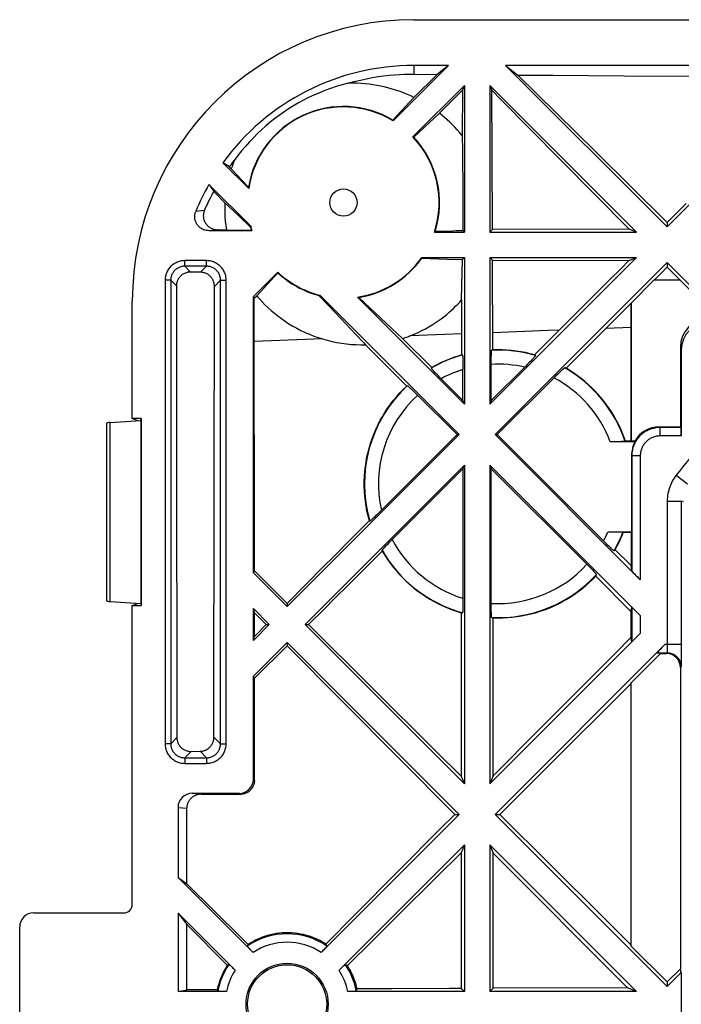
# Model space of a CAD drawing. Units: millimetres. Extents: x 45 to 253, y 70 to 140.
# Drawn here: x 45 to 68, y 105 to 140 of the extents above; entities that cross this region are included whole.
import ezdxf

# ---------------------------------------------------------------- set-up
doc = ezdxf.new("R2010")
doc.units = ezdxf.units.MM
doc.header["$LTSCALE"] = 16.335
doc.layers.get('0').update_dxf_attribs({"linetype": 'CONTINUOUS'})

msp = doc.modelspace()

# ---------------------------------------------------------------- linework, layer by layer
at = {"color": 7, "linetype": 'CONTINUOUS'}
for p, q in [((58.833, 140.246), (140.133, 140.246)), ((60.072, 138.621), (58.101, 136.65)), ((60.072, 138.621), (58.833, 138.621)), ((60.072, 138.621), (59.663, 138.302)), ((67.833, 132.882), (62.094, 138.621)), ((62.094, 138.621), (62.534, 138.277)), ((73.572, 138.621), (62.094, 138.621)), ((73.572, 138.621), (67.833, 132.882)), ((58.833, 138.311), (59.663, 138.302)), ((59.663, 138.302), (58.838, 137.482)), ((65.289, 135.555), (62.534, 138.277)), ((66.31, 138.254), (68.874, 138.242)), ((60.633, 137.91), (58.804, 136.081)), ((60.633, 137.91), (60.564, 137.743)), ((60.633, 137.91), (60.633, 132.696)), ((61.533, 137.91), (61.533, 132.696)), ((61.533, 137.91), (61.603, 137.739)), ((66.746, 132.696), (61.533, 137.91)), ((60.014, 137.19), (60.564, 137.743)), ((60.564, 137.743), (60.554, 136.126)), ((61.618, 135.428), (61.603, 137.739)), ((58.838, 137.482), (58.085, 136.676)), ((59.744, 136.918), (58.834, 136.07)), ((59.744, 136.918), (60.014, 137.19)), ((60.554, 136.126), (60.562, 135.582)), ((60.562, 135.582), (60.568, 135.07)), ((67.833, 133.036), (65.289, 135.555)), ((52.97, 134.245), (52.052, 135.163)), ((52.283, 135.01), (52.052, 135.163)), ((61.63, 132.793), (61.618, 135.428)), ((64.034, 135.28), (66.486, 132.804)), ((52.348, 134.946), (52.283, 135.01)), ((52.348, 134.946), (52.962, 134.294)), ((60.568, 135.07), (60.572, 134.575)), ((60.572, 134.575), (60.574, 134.09)), ((51.554, 134.389), (53.039, 132.904)), ((51.727, 134.139), (52.122, 133.739)), ((60.574, 134.09), (60.575, 133.607)), ((52.122, 133.739), (52.614, 133.271)), ((68.512, 133.712), (67.833, 133.036)), ((60.575, 133.607), (60.573, 133.124)), ((52.614, 133.271), (53.033, 132.868)), ((60.573, 133.124), (60.571, 132.758)), ((67.833, 133.036), (67.833, 132.882)), ((53.083, 132.746), (51.558, 132.746)), ((51.885, 132.775), (52.176, 132.775)), ((52.176, 132.775), (53.063, 132.761)), ((53.063, 132.761), (53.083, 132.746)), ((59.566, 132.696), (60.633, 132.696)), ((59.591, 132.725), (60.225, 132.746)), ((60.633, 132.696), (60.571, 132.758)), ((61.533, 132.696), (61.63, 132.793)), ((61.533, 132.696), (66.746, 132.696)), ((66.486, 132.804), (61.63, 132.793)), ((66.746, 132.696), (66.486, 132.804)), ((59.115, 131.767), (60.025, 131.739)), ((59.118, 131.796), (60.633, 131.796)), ((60.025, 131.739), (60.559, 131.722)), ((60.543, 130.803), (60.559, 131.722)), ((60.559, 131.722), (60.633, 131.796)), ((60.633, 131.796), (60.633, 126.582)), ((61.533, 131.796), (61.533, 126.582)), ((66.746, 131.796), (61.533, 126.582)), ((61.633, 131.696), (61.533, 131.796)), ((61.533, 131.796), (66.746, 131.796)), ((61.639, 128.505), (61.633, 131.696)), ((61.633, 131.696), (66.476, 131.684)), ((67.833, 131.61), (61.719, 125.496)), ((66.476, 131.684), (66.196, 131.404)), ((66.476, 131.684), (66.746, 131.796)), ((67.833, 131.61), (67.833, 131.447)), ((69.946, 129.496), (67.833, 131.61)), ((51.257, 131.269), (50.904, 131.273)), ((53.133, 130.41), (53.998, 131.275)), ((66.196, 131.404), (65.785, 130.994)), ((67.382, 130.996), (67.833, 131.447)), ((67.833, 131.447), (68.281, 130.996)), ((53.253, 130.434), (54.009, 131.244)), ((65.785, 130.994), (65.382, 130.591)), ((66.555, 130.174), (67.377, 130.996)), ((67.377, 130.996), (68.288, 130.996)), ((69.676, 129.608), (68.288, 130.996)), ((50.4, 130.78), (50.408, 124.142)), ((51.748, 129.928), (51.749, 130.764)), ((60.533, 130.286), (60.543, 130.803)), ((65.382, 130.591), (65.114, 130.323)), ((48.833, 126.073), (48.833, 130.246)), ((53.133, 120.582), (53.133, 130.41)), ((53.166, 130.348), (53.133, 130.41)), ((53.166, 130.348), (53.253, 130.434)), ((53.17, 120.65), (53.166, 130.348)), ((55.455, 130.446), (55.828, 130.058)), ((60.446, 125.496), (55.49, 130.452)), ((60.633, 126.582), (56.832, 130.383)), ((56.881, 130.376), (58.432, 128.916)), ((60.533, 130.286), (60.53, 128.327)), ((65.114, 130.323), (64.707, 129.916)), ((51.741, 124.191), (51.748, 129.928)), ((55.828, 130.058), (56.243, 129.623)), ((64.707, 129.916), (64.43, 129.638)), ((66.158, 129.77), (66.356, 129.969)), ((66.356, 129.969), (66.554, 130.166)), ((66.554, 130.166), (66.552, 125.264)), ((66.555, 130.174), (66.554, 130.166)), ((66.555, 125.261), (66.555, 130.174)), ((56.243, 129.623), (56.777, 129.061)), ((64.43, 129.638), (63.999, 129.207)), ((65.757, 129.37), (65.958, 129.571)), ((65.958, 129.571), (66.158, 129.77)), ((63.999, 129.207), (63.125, 128.332)), ((64.242, 127.857), (65.757, 129.37)), ((59.473, 127.882), (58.432, 128.916)), ((57.123, 128.694), (58.582, 127.224)), ((68.305, 128.607), (68.305, 125.774)), ((68.333, 128.496), (68.333, 125.449)), ((60.575, 128.191), (60.576, 128.148)), ((60.576, 128.148), (60.577, 128.1)), ((61.585, 128.079), (61.586, 128.163)), ((61.586, 128.163), (61.587, 128.216)), ((61.587, 128.216), (61.588, 128.267)), ((61.588, 128.267), (61.589, 128.313)), ((62.986, 128.113), (62.944, 128.07)), ((63.024, 128.153), (62.986, 128.113)), ((63.058, 128.189), (63.024, 128.153)), ((63.087, 128.22), (63.058, 128.189)), ((60.577, 128.1), (60.578, 128.048)), ((60.578, 128.048), (60.579, 127.992)), ((60.579, 127.992), (60.58, 127.904)), ((60.58, 127.904), (60.58, 127.812)), ((60.58, 126.709), (60.58, 127.812)), ((61.585, 126.709), (62.798, 127.922)), ((62.874, 127.999), (62.798, 127.922)), ((62.944, 128.07), (62.874, 127.999)), ((64.035, 127.733), (64.069, 127.765)), ((59.586, 127.708), (59.555, 127.741)), ((59.621, 127.672), (59.586, 127.708)), ((59.658, 127.633), (59.621, 127.672)), ((59.698, 127.593), (59.658, 127.633)), ((59.76, 127.529), (59.698, 127.593)), ((60.58, 126.709), (59.76, 127.529)), ((61.793, 125.496), (63.854, 127.556)), ((63.854, 127.556), (63.918, 127.62)), ((63.918, 127.62), (63.959, 127.66)), ((63.959, 127.66), (63.998, 127.698)), ((63.998, 127.698), (64.035, 127.733)), ((58.698, 127.162), (58.727, 127.134)), ((58.727, 127.134), (58.76, 127.103)), ((58.76, 127.103), (58.795, 127.07)), ((58.795, 127.07), (58.832, 127.034)), ((58.832, 127.034), (58.871, 126.996)), ((58.871, 126.996), (58.932, 126.936)), ((58.932, 126.936), (60.372, 125.496)), ((60.58, 126.709), (60.633, 126.582)), ((61.585, 126.709), (61.533, 126.582)), ((48.05, 125.928), (49.133, 126.003)), ((48.833, 126.073), (49.028, 125.996)), ((49.15, 126.073), (48.833, 126.073)), ((49.133, 126.003), (49.15, 126.073)), ((49.133, 126.003), (49.133, 119.489)), ((49.15, 126.073), (49.15, 119.419)), ((47.933, 119.584), (47.933, 125.908)), ((67.555, 125.774), (68.305, 125.774)), ((68.33, 125.749), (67.58, 125.749)), ((68.305, 125.774), (68.33, 125.749)), ((60.446, 125.496), (54.333, 119.382)), ((60.372, 125.496), (57.631, 122.755)), ((60.372, 125.496), (60.446, 125.496)), ((66.88, 120.335), (61.719, 125.496)), ((61.719, 125.496), (61.793, 125.496)), ((61.793, 125.496), (65.616, 121.674)), ((66.696, 125.246), (65.814, 125.246)), ((66.203, 125.247), (66.057, 125.246)), ((66.275, 125.248), (66.203, 125.247)), ((66.301, 125.249), (66.275, 125.248)), ((66.321, 125.249), (66.301, 125.249)), ((66.352, 125.264), (66.343, 125.25)), ((66.552, 125.264), (66.352, 125.264)), ((66.552, 125.264), (66.555, 125.261)), ((66.681, 125.261), (66.555, 125.261)), ((66.696, 125.246), (66.681, 125.261)), ((66.57, 124.759), (66.57, 122.046)), ((66.58, 124.749), (66.58, 120.65)), ((60.633, 124.41), (54.969, 118.746)), ((58.044, 121.747), (60.58, 124.283)), ((60.633, 124.41), (60.58, 124.283)), ((60.58, 124.283), (60.58, 119.618)), ((60.633, 124.41), (60.633, 113.082)), ((61.533, 124.41), (61.533, 113.082)), ((61.533, 124.41), (61.585, 124.283)), ((61.533, 124.41), (66.88, 119.062)), ((61.585, 119.441), (61.585, 124.283)), ((61.585, 124.283), (65.023, 120.845)), ((50.408, 124.142), (50.414, 116.313)), ((51.733, 114.745), (51.741, 124.191)), ((57.425, 122.555), (57.39, 122.521)), ((57.465, 122.593), (57.425, 122.555)), ((57.509, 122.635), (57.465, 122.593)), ((57.556, 122.681), (57.509, 122.635)), ((57.631, 122.755), (57.556, 122.681)), ((57.255, 122.438), (56.613, 121.792)), ((65.733, 122.046), (66.57, 122.046)), ((65.982, 122.046), (66.131, 122.045)), ((66.131, 122.045), (66.187, 122.044)), ((66.187, 122.044), (66.217, 122.044)), ((66.253, 121.956), (66.281, 122.028)), ((66.281, 122.028), (66.271, 122.042)), ((66.281, 122.028), (66.551, 122.027)), ((66.551, 122.027), (66.57, 122.046)), ((66.551, 122.027), (66.551, 120.845)), ((56.613, 121.792), (55.966, 121.142)), ((57.785, 121.479), (57.814, 121.51)), ((57.814, 121.51), (57.846, 121.544)), ((57.846, 121.544), (57.881, 121.58)), ((57.881, 121.58), (57.919, 121.62)), ((57.919, 121.62), (57.98, 121.682)), ((57.98, 121.682), (58.044, 121.747)), ((65.679, 121.611), (65.616, 121.674)), ((65.72, 121.571), (65.679, 121.611)), ((65.758, 121.534), (65.72, 121.571)), ((65.795, 121.499), (65.758, 121.534)), ((65.828, 121.468), (65.795, 121.499)), ((65.858, 121.44), (65.828, 121.468)), ((57.138, 120.781), (57.715, 121.355)), ((66.551, 120.845), (65.987, 121.406)), ((56.556, 120.203), (57.138, 120.781)), ((65.023, 120.845), (65.083, 120.785)), ((65.083, 120.785), (65.12, 120.746)), ((66.58, 120.65), (66.551, 120.845)), ((53.133, 120.582), (53.17, 120.65)), ((54.333, 119.382), (53.133, 120.582)), ((54.333, 119.497), (53.17, 120.65)), ((65.12, 120.746), (65.156, 120.709)), ((65.156, 120.709), (65.19, 120.673)), ((65.19, 120.673), (65.221, 120.641)), ((65.296, 120.469), (66.55, 119.209)), ((54.989, 120.158), (54.333, 119.497)), ((48.05, 119.564), (49.133, 119.489)), ((48.833, 119.419), (49.028, 119.496)), ((48.833, 108.795), (48.833, 119.419)), ((48.833, 119.419), (49.15, 119.419)), ((49.133, 119.489), (49.15, 119.419)), ((54.333, 119.497), (54.333, 119.382)), ((60.577, 119.368), (60.575, 119.322)), ((60.578, 119.418), (60.577, 119.368)), ((60.579, 119.472), (60.578, 119.418)), ((60.58, 119.528), (60.579, 119.472)), ((60.58, 119.618), (60.58, 119.528)), ((61.586, 119.356), (61.585, 119.441)), ((61.586, 119.302), (61.586, 119.356)), ((53.133, 118.182), (53.133, 119.31)), ((53.17, 119.167), (53.133, 119.31)), ((53.133, 119.31), (53.696, 118.746)), ((53.17, 118.326), (53.17, 119.167)), ((53.17, 119.167), (53.587, 118.746)), ((55.09, 118.746), (55.679, 119.331)), ((60.522, 119.165), (60.519, 113.356)), ((61.587, 119.25), (61.586, 119.302)), ((61.588, 119.201), (61.587, 119.25)), ((61.59, 119.157), (61.588, 119.201)), ((61.591, 119.116), (61.59, 119.157)), ((66.55, 119.209), (66.58, 119.348)), ((66.55, 119.209), (66.55, 118.284)), ((66.58, 119.348), (66.58, 118.144)), ((53.696, 118.746), (53.133, 118.182)), ((53.587, 118.746), (53.17, 118.326)), ((53.587, 118.746), (53.696, 118.746)), ((60.633, 113.082), (54.969, 118.746)), ((54.969, 118.746), (55.09, 118.746)), ((61.651, 113.367), (61.648, 118.984)), ((53.133, 118.182), (53.17, 118.326)), ((66.88, 118.43), (61.533, 113.082)), ((53.133, 116.91), (54.333, 118.11)), ((53.17, 116.841), (54.333, 117.994)), ((54.333, 118.11), (54.333, 117.994)), ((60.446, 111.996), (54.333, 118.11)), ((54.333, 117.994), (56.281, 116.03)), ((61.719, 111.996), (67.766, 118.043)), ((66.58, 118.144), (66.55, 118.284)), ((67.599, 117.718), (66.555, 116.674)), ((67.599, 117.718), (67.481, 117.743)), ((67.481, 117.743), (67.83, 117.743)), ((67.599, 117.718), (67.805, 117.718)), ((53.133, 113.246), (53.133, 116.91)), ((53.17, 116.841), (53.133, 116.91)), ((68.305, 117.218), (68.305, 106.512)), ((53.171, 113.208), (53.17, 116.841)), ((66.043, 116.135), (66.55, 116.641)), ((66.55, 116.641), (66.549, 107.358)), ((66.55, 116.641), (66.555, 116.674)), ((66.555, 107.318), (66.555, 116.674)), ((50.414, 116.313), (50.415, 114.728)), ((56.281, 116.03), (60.286, 111.996)), ((63.988, 114.087), (66.043, 116.135)), ((63.312, 115.036), (61.651, 113.367)), ((50.921, 114.236), (51.24, 114.24)), ((61.888, 111.996), (63.988, 114.087)), ((60.519, 113.356), (60.633, 113.082)), ((61.651, 113.367), (61.533, 113.082)), ((50.964, 112.746), (52.633, 112.746)), ((51.292, 112.714), (52.67, 112.709)), ((50.457, 112.247), (50.457, 109.758)), ((50.771, 109.532), (50.769, 112.217)), ((60.446, 111.996), (55.541, 107.091)), ((60.286, 111.996), (60.446, 111.996)), ((67.833, 105.882), (61.719, 111.996)), ((61.719, 111.996), (61.888, 111.996)), ((65.534, 108.368), (61.888, 111.996)), ((56.177, 106.454), (60.633, 110.91)), ((59.634, 109.754), (60.518, 110.633)), ((60.633, 110.91), (60.518, 110.633)), ((60.518, 110.633), (60.518, 105.811)), ((60.633, 110.91), (60.633, 105.696)), ((61.533, 110.91), (61.533, 105.696)), ((61.533, 110.91), (61.652, 110.623)), ((66.746, 105.696), (61.533, 110.91)), ((61.652, 105.816), (61.652, 110.623)), ((61.652, 110.623), (66.42, 105.831)), ((58.277, 109.975), (56.743, 108.431)), ((53.124, 107.091), (50.457, 109.758)), ((50.457, 109.758), (50.771, 109.532)), ((58.294, 108.422), (59.634, 109.754)), ((45.333, 108.496), (48.529, 108.496)), ((50.457, 108.485), (50.457, 105.696)), ((50.457, 108.485), (50.771, 108.083)), ((50.457, 108.485), (52.488, 106.454)), ((56.743, 108.431), (55.708, 107.388)), ((57.39, 107.525), (58.294, 108.422)), ((66.549, 107.358), (65.534, 108.368)), ((44.833, 102.496), (44.833, 107.996)), ((50.772, 105.758), (50.771, 108.083)), ((50.771, 108.083), (52.209, 106.632)), ((56.479, 106.62), (57.39, 107.525)), ((53.032, 107.184), (53.005, 107.213)), ((53.061, 107.154), (53.032, 107.184)), ((53.092, 107.123), (53.061, 107.154)), ((55.604, 107.154), (55.573, 107.123)), ((55.633, 107.184), (55.604, 107.154)), ((55.661, 107.213), (55.633, 107.184)), ((55.685, 107.239), (55.661, 107.213)), ((66.549, 107.358), (66.555, 107.318)), ((67.833, 106.04), (66.555, 107.318)), ((52.353, 106.586), (52.38, 106.561)), ((52.38, 106.561), (52.409, 106.532)), ((52.409, 106.532), (52.44, 106.502)), ((52.44, 106.502), (52.472, 106.471)), ((56.21, 106.486), (56.241, 106.517)), ((56.241, 106.517), (56.271, 106.547)), ((56.271, 106.547), (56.299, 106.574)), ((68.305, 106.512), (67.833, 106.04)), ((68.333, 106.382), (68.305, 106.512)), ((68.333, 106.382), (67.833, 105.882)), ((68.333, 106.382), (68.333, 104.11)), ((50.457, 105.696), (50.772, 105.758)), ((58.053, 105.8), (56.822, 105.794)), ((60.518, 105.811), (60.633, 105.696)), ((61.533, 105.696), (61.652, 105.816)), ((66.42, 105.831), (61.652, 105.816)), ((66.746, 105.696), (66.42, 105.831)), ((67.833, 106.04), (67.833, 105.882)), ((52.174, 105.696), (50.457, 105.696)), ((52.042, 105.697), (52.003, 105.698)), ((52.084, 105.696), (52.042, 105.697)), ((52.128, 105.696), (52.084, 105.696)), ((60.633, 105.696), (56.491, 105.696)), ((56.581, 105.696), (56.537, 105.696)), ((56.623, 105.697), (56.581, 105.696)), ((56.662, 105.698), (56.623, 105.697)), ((56.698, 105.699), (56.662, 105.698)), ((66.746, 105.696), (61.533, 105.696))]:
    msp.add_line(p, q, dxfattribs=at)
at = {"color": 250, "linetype": 'CONTINUOUS'}
for p, q in [((58.833, 138.621), (58.833, 138.311)), ((51.396, 133.467), (51.087, 133.432)), ((50.696, 131.482), (50.696, 131.681)), ((51.47, 131.681), (50.696, 131.681)), ((51.47, 131.482), (51.47, 131.681)), ((50.696, 131.482), (50.904, 131.273)), ((51.47, 131.482), (50.696, 131.482)), ((51.47, 131.482), (51.257, 131.269)), ((49.997, 130.983), (49.997, 114.509)), ((50.197, 130.983), (49.997, 130.983)), ((50.197, 130.983), (50.197, 114.509)), ((50.197, 130.983), (50.4, 130.78)), ((51.968, 130.983), (51.749, 130.764)), ((51.968, 114.509), (51.968, 130.983)), ((51.968, 130.983), (52.168, 130.983)), ((52.168, 114.509), (52.168, 130.983)), ((63.606, 129.193), (61.638, 129.12)), ((63.999, 129.207), (63.606, 129.193)), ((66.553, 129.301), (65.655, 129.268)), ((55.592, 128.896), (53.167, 128.804)), ((59.619, 129.046), (58.709, 129.012)), ((59.923, 129.057), (59.619, 129.046)), ((60.531, 129.079), (59.923, 129.057)), ((68.305, 128.607), (68.333, 128.496)), ((48.05, 119.564), (48.05, 125.928)), ((67.58, 125.749), (67.555, 125.774)), ((67.58, 125.749), (67.58, 125.449)), ((68.333, 125.449), (67.58, 125.449)), ((66.58, 124.749), (66.57, 124.759)), ((66.58, 124.749), (66.88, 124.749)), ((66.88, 124.749), (66.88, 120.335)), ((68.159, 124.059), (68.552, 123.75)), ((67.837, 123.131), (67.837, 117.992)), ((67.837, 123.131), (68.337, 123.131)), ((68.418, 123.103), (68.337, 123.131)), ((66.88, 119.062), (66.88, 118.43)), ((67.766, 118.043), (68.337, 118.043)), ((67.837, 117.992), (67.837, 117.942)), ((67.83, 117.743), (67.805, 117.718)), ((67.835, 117.827), (67.834, 117.805)), ((67.836, 117.895), (67.835, 117.853)), ((67.835, 117.853), (67.835, 117.827)), ((67.837, 117.942), (67.836, 117.895)), ((68.336, 117.661), (68.335, 117.468)), ((68.334, 117.357), (68.333, 117.314)), ((68.335, 117.468), (68.334, 117.357)), ((68.33, 117.243), (68.305, 117.218)), ((50.197, 114.509), (49.997, 114.509)), ((50.197, 114.509), (50.415, 114.728)), ((51.968, 114.509), (51.733, 114.745)), ((51.968, 114.509), (52.168, 114.509)), ((50.696, 114.01), (50.921, 114.236)), ((51.47, 114.01), (51.24, 114.24)), ((50.696, 114.01), (50.696, 113.811)), ((50.696, 114.01), (51.47, 114.01)), ((50.696, 113.811), (51.47, 113.811)), ((51.47, 114.01), (51.47, 113.811)), ((53.133, 113.246), (53.171, 113.208)), ((50.964, 112.746), (51.292, 112.714)), ((52.633, 112.746), (52.67, 112.709)), ((50.457, 112.247), (50.769, 112.217))]:
    msp.add_line(p, q, dxfattribs=at)
at = {"color": 7, "linetype": 'CONTINUOUS'}
for points in [[(56.502, 137.985), (56.72, 138.046), (56.936, 138.1), (57.148, 138.147), (57.357, 138.187), (57.562, 138.221), (57.762, 138.249), (57.957, 138.271), (58.146, 138.288), (58.329, 138.3), (58.504, 138.307), (58.672, 138.311), (58.833, 138.311)], [(62.534, 138.277), (63.783, 138.269), (66.31, 138.254)], [(56.502, 137.985), (56.288, 137.928), (56.078, 137.866), (55.873, 137.798), (55.673, 137.725), (55.478, 137.647), (55.286, 137.564), (55.098, 137.476), (54.914, 137.383), (54.733, 137.285), (54.556, 137.182), (54.383, 137.075), (54.214, 136.963), (54.049, 136.846), (53.889, 136.726), (53.731, 136.601), (53.577, 136.471), (53.426, 136.336), (53.279, 136.197), (53.134, 136.051), (52.992, 135.901), (52.854, 135.744), (52.718, 135.582), (52.586, 135.413), (52.457, 135.238)], [(58.838, 137.482), (58.725, 137.535), (58.611, 137.585), (58.497, 137.633), (58.381, 137.677), (58.265, 137.718), (58.147, 137.757), (58.028, 137.793), (57.907, 137.826), (57.782, 137.857), (57.655, 137.885), (57.525, 137.91), (57.391, 137.932), (57.252, 137.951), (57.11, 137.966), (56.963, 137.978), (56.813, 137.985), (56.659, 137.987), (56.502, 137.985)], [(61.603, 137.739), (61.954, 137.384), (64.034, 135.28)], [(60.554, 136.126), (60.467, 136.229), (60.38, 136.328), (60.291, 136.423), (60.201, 136.515), (60.111, 136.603), (60.02, 136.687), (59.928, 136.768), (59.836, 136.845), (59.744, 136.918)], [(52.283, 135.01), (52.311, 135.048), (52.34, 135.086), (52.369, 135.125), (52.398, 135.163), (52.427, 135.201), (52.457, 135.238)], [(52.457, 135.238), (52.437, 135.19), (52.418, 135.142), (52.4, 135.093), (52.382, 135.044), (52.364, 134.995), (52.348, 134.946)], [(51.396, 133.467), (51.447, 133.581), (51.499, 133.694), (51.554, 133.807), (51.61, 133.918), (51.667, 134.029), (51.727, 134.139)], [(51.554, 134.389), (51.573, 134.361), (51.727, 134.139)], [(52.122, 133.739), (52.117, 133.569), (52.118, 133.402), (52.125, 133.239), (52.137, 133.081), (52.154, 132.926), (52.176, 132.776)], [(51.558, 132.746), (51.527, 132.747), (51.497, 132.75), (51.467, 132.754), (51.438, 132.76), (51.408, 132.768), (51.379, 132.778), (51.351, 132.789), (51.324, 132.802), (51.298, 132.816), (51.273, 132.832), (51.248, 132.849), (51.225, 132.868), (51.203, 132.888), (51.182, 132.909), (51.162, 132.932), (51.144, 132.955), (51.127, 132.981), (51.111, 133.006), (51.098, 133.033), (51.086, 133.06), (51.075, 133.088), (51.067, 133.116), (51.06, 133.144), (51.055, 133.173), (51.052, 133.202), (51.05, 133.231), (51.05, 133.261), (51.052, 133.29), (51.056, 133.319), (51.061, 133.348), (51.068, 133.376), (51.077, 133.404), (51.087, 133.432)], [(51.396, 133.467), (51.386, 133.442), (51.377, 133.416), (51.37, 133.391), (51.364, 133.365), (51.36, 133.339), (51.357, 133.314), (51.356, 133.289), (51.356, 133.264), (51.357, 133.24), (51.36, 133.216), (51.363, 133.192), (51.368, 133.169), (51.374, 133.146), (51.381, 133.123), (51.389, 133.1), (51.399, 133.078), (51.41, 133.055), (51.422, 133.033), (51.436, 133.01), (51.452, 132.988), (51.469, 132.966), (51.488, 132.945), (51.508, 132.924), (51.53, 132.904), (51.554, 132.885), (51.579, 132.867), (51.605, 132.85), (51.633, 132.835), (51.662, 132.821), (51.692, 132.809), (51.723, 132.799), (51.754, 132.79), (51.787, 132.783), (51.819, 132.778), (51.852, 132.776), (51.885, 132.775)], [(60.225, 132.746), (60.338, 132.75), (60.571, 132.758)], [(50.904, 131.273), (50.872, 131.273), (50.841, 131.27), (50.81, 131.266), (50.78, 131.26), (50.749, 131.251), (50.72, 131.241), (50.691, 131.229), (50.663, 131.216), (50.635, 131.2), (50.609, 131.183), (50.584, 131.164), (50.56, 131.143), (50.537, 131.121), (50.516, 131.098), (50.497, 131.074), (50.48, 131.05), (50.465, 131.025), (50.451, 130.999), (50.44, 130.974), (50.43, 130.949), (50.421, 130.924), (50.414, 130.899), (50.409, 130.874), (50.405, 130.849), (50.402, 130.826), (50.401, 130.802), (50.4, 130.78)], [(51.749, 130.764), (51.749, 130.786), (51.748, 130.808), (51.745, 130.83), (51.742, 130.852), (51.738, 130.874), (51.732, 130.895), (51.726, 130.917), (51.719, 130.939), (51.711, 130.96), (51.701, 130.982), (51.69, 131.003), (51.679, 131.024), (51.666, 131.045), (51.651, 131.066), (51.635, 131.086), (51.618, 131.106), (51.6, 131.126), (51.58, 131.144), (51.558, 131.162), (51.536, 131.179), (51.512, 131.195), (51.488, 131.209), (51.462, 131.222), (51.435, 131.234), (51.406, 131.244), (51.377, 131.253), (51.348, 131.26), (51.318, 131.265), (51.288, 131.268), (51.257, 131.269)], [(53.253, 130.434), (53.346, 130.327), (53.443, 130.221), (53.545, 130.116), (53.653, 130.013), (53.765, 129.911), (53.882, 129.811), (54.003, 129.714), (54.13, 129.619), (54.26, 129.528), (54.395, 129.44), (54.534, 129.356), (54.676, 129.276), (54.822, 129.2), (54.971, 129.129), (55.123, 129.063), (55.278, 129.002), (55.435, 128.946), (55.594, 128.896)], [(58.708, 129.012), (58.849, 129.069), (58.986, 129.129), (59.117, 129.193), (59.244, 129.258), (59.366, 129.326), (59.482, 129.396), (59.594, 129.467), (59.7, 129.539), (59.801, 129.612), (59.898, 129.685), (59.99, 129.759), (60.078, 129.833), (60.162, 129.908), (60.242, 129.982), (60.319, 130.058), (60.394, 130.134), (60.465, 130.21), (60.533, 130.286)], [(55.594, 128.896), (55.761, 128.849), (55.929, 128.808), (56.099, 128.774), (56.269, 128.745), (56.44, 128.723), (56.611, 128.706), (56.782, 128.696), (56.953, 128.692), (57.123, 128.694)], [(56.777, 129.061), (57.05, 128.772), (57.123, 128.694)], [(58.432, 128.916), (58.478, 128.931), (58.524, 128.946), (58.57, 128.962), (58.616, 128.978), (58.662, 128.995), (58.708, 129.012)], [(61.589, 128.313), (61.59, 128.356), (61.591, 128.376), (61.592, 128.394), (61.593, 128.411), (61.594, 128.426), (61.595, 128.44), (61.596, 128.452), (61.596, 128.463), (61.597, 128.473), (61.598, 128.48), (61.599, 128.486), (61.6, 128.491), (61.601, 128.494), (61.602, 128.495)], [(63.125, 128.332), (62.964, 128.374), (62.801, 128.411), (62.637, 128.442), (62.472, 128.467), (62.306, 128.486), (62.139, 128.5), (61.972, 128.508), (61.805, 128.509), (61.639, 128.505)], [(60.53, 128.327), (60.407, 128.29), (60.285, 128.25), (60.164, 128.206), (60.045, 128.16), (59.928, 128.11), (59.811, 128.058), (59.697, 128.002), (59.584, 127.943), (59.473, 127.882)], [(60.563, 128.328), (60.564, 128.327), (60.565, 128.324), (60.566, 128.32), (60.567, 128.314), (60.568, 128.307), (60.569, 128.298), (60.57, 128.287), (60.571, 128.275), (60.572, 128.261), (60.572, 128.246), (60.573, 128.229), (60.574, 128.211), (60.575, 128.191)], [(63.162, 128.311), (63.163, 128.31), (63.162, 128.307), (63.16, 128.304), (63.156, 128.299), (63.152, 128.293), (63.146, 128.286), (63.139, 128.278), (63.131, 128.269), (63.122, 128.259), (63.112, 128.247), (63.1, 128.234), (63.087, 128.22)], [(59.555, 127.741), (59.527, 127.771), (59.514, 127.785), (59.503, 127.797), (59.493, 127.809), (59.484, 127.819), (59.476, 127.828), (59.469, 127.836), (59.463, 127.843), (59.459, 127.849), (59.455, 127.854), (59.453, 127.858), (59.452, 127.86), (59.452, 127.861)], [(61.585, 126.709), (61.585, 128.051), (61.585, 128.079)], [(64.069, 127.765), (64.1, 127.794), (64.113, 127.806), (64.126, 127.818), (64.138, 127.828), (64.149, 127.838), (64.158, 127.846), (64.167, 127.853), (64.174, 127.859), (64.18, 127.864), (64.186, 127.868), (64.19, 127.871), (64.192, 127.872), (64.194, 127.872)], [(66.352, 125.264), (66.298, 125.417), (66.238, 125.568), (66.173, 125.717), (66.104, 125.864), (66.029, 126.008), (65.949, 126.15), (65.865, 126.289), (65.776, 126.425), (65.682, 126.558), (65.584, 126.687), (65.481, 126.814), (65.374, 126.937), (65.263, 127.055), (65.148, 127.17), (65.029, 127.281), (64.906, 127.388), (64.78, 127.491), (64.65, 127.59), (64.517, 127.684), (64.381, 127.773), (64.242, 127.857)], [(57.255, 122.438), (57.21, 122.609), (57.171, 122.782), (57.139, 122.956), (57.112, 123.131), (57.093, 123.306), (57.08, 123.483), (57.073, 123.659), (57.074, 123.836), (57.08, 124.012), (57.093, 124.187), (57.113, 124.362), (57.139, 124.535), (57.171, 124.707), (57.209, 124.878), (57.254, 125.046), (57.304, 125.213), (57.361, 125.377), (57.423, 125.539), (57.491, 125.698), (57.565, 125.854), (57.644, 126.007), (57.728, 126.157), (57.818, 126.303), (57.912, 126.446), (58.012, 126.586), (58.117, 126.722), (58.226, 126.853), (58.34, 126.981), (58.459, 127.105), (58.582, 127.224)], [(58.606, 127.238), (58.608, 127.238), (58.61, 127.236), (58.614, 127.234), (58.619, 127.23), (58.625, 127.226), (58.632, 127.22), (58.641, 127.213), (58.65, 127.205), (58.66, 127.195), (58.672, 127.185), (58.684, 127.174), (58.698, 127.162)], [(66.343, 125.25), (66.342, 125.25), (66.339, 125.25), (66.335, 125.25), (66.329, 125.249), (66.321, 125.249)], [(68.337, 123.131), (68.336, 117.688), (68.336, 117.661)], [(57.39, 122.521), (57.358, 122.491), (57.344, 122.479), (57.332, 122.467), (57.32, 122.457), (57.31, 122.448), (57.3, 122.439), (57.292, 122.433), (57.285, 122.427), (57.279, 122.422), (57.275, 122.419), (57.271, 122.417), (57.269, 122.416), (57.268, 122.416)], [(65.987, 121.406), (66.024, 121.473), (66.06, 121.54), (66.095, 121.608), (66.129, 121.677), (66.161, 121.746), (66.193, 121.816), (66.223, 121.886), (66.253, 121.956)], [(66.217, 122.044), (66.24, 122.043), (66.249, 122.043), (66.257, 122.043), (66.263, 122.042), (66.267, 122.042), (66.27, 122.042), (66.271, 122.042)], [(57.706, 121.385), (57.706, 121.386), (57.708, 121.389), (57.71, 121.393), (57.714, 121.398), (57.719, 121.404), (57.725, 121.412), (57.732, 121.42), (57.741, 121.43), (57.75, 121.441), (57.761, 121.452), (57.772, 121.465), (57.785, 121.479)], [(55.966, 121.142), (55.642, 120.815), (54.989, 120.158)], [(57.715, 121.355), (57.805, 121.207), (57.9, 121.062), (58, 120.921), (58.105, 120.783), (58.216, 120.649), (58.331, 120.519), (58.451, 120.393), (58.575, 120.272), (58.704, 120.156), (58.837, 120.044), (58.974, 119.937), (59.115, 119.834), (59.259, 119.738), (59.407, 119.647), (59.558, 119.561), (59.712, 119.48), (59.87, 119.405), (60.03, 119.336), (60.192, 119.273), (60.356, 119.216), (60.522, 119.165)], [(65.948, 121.366), (65.947, 121.365), (65.944, 121.366), (65.941, 121.369), (65.936, 121.372), (65.93, 121.377), (65.923, 121.382), (65.915, 121.389), (65.906, 121.397), (65.895, 121.406), (65.884, 121.417), (65.871, 121.428), (65.858, 121.44)], [(61.648, 118.984), (61.818, 118.98), (61.989, 118.983), (62.159, 118.991), (62.328, 119.006), (62.496, 119.026), (62.663, 119.052), (62.829, 119.085), (62.993, 119.123), (63.157, 119.167), (63.319, 119.217), (63.479, 119.272), (63.637, 119.333), (63.792, 119.4), (63.945, 119.472), (64.095, 119.55), (64.243, 119.632), (64.386, 119.72), (64.527, 119.813), (64.665, 119.911), (64.799, 120.013), (64.93, 120.121), (65.056, 120.233), (65.178, 120.349), (65.296, 120.469)], [(65.221, 120.641), (65.248, 120.611), (65.261, 120.598), (65.272, 120.585), (65.282, 120.574), (65.291, 120.563), (65.299, 120.554), (65.306, 120.546), (65.312, 120.538), (65.317, 120.532), (65.321, 120.527), (65.323, 120.524), (65.324, 120.521), (65.324, 120.519)], [(55.679, 119.331), (55.972, 119.622), (56.556, 120.203)], [(60.575, 119.322), (60.574, 119.281), (60.573, 119.263), (60.572, 119.246), (60.572, 119.231), (60.571, 119.217), (60.57, 119.205), (60.569, 119.194), (60.568, 119.185), (60.567, 119.178), (60.566, 119.172), (60.565, 119.168), (60.564, 119.165), (60.563, 119.164)], [(61.602, 118.997), (61.601, 118.998), (61.6, 119.001), (61.599, 119.006), (61.598, 119.012), (61.597, 119.019), (61.596, 119.029), (61.596, 119.04), (61.595, 119.052), (61.594, 119.066), (61.593, 119.081), (61.592, 119.098), (61.591, 119.116)], [(60.519, 113.356), (59.596, 114.273), (55.09, 118.746)], [(66.55, 118.284), (66.018, 117.751), (63.312, 115.036)], [(50.415, 114.728), (50.416, 114.699), (50.419, 114.671), (50.423, 114.642), (50.429, 114.614), (50.436, 114.587), (50.445, 114.56), (50.456, 114.533), (50.468, 114.507), (50.481, 114.482), (50.496, 114.458), (50.513, 114.434), (50.531, 114.412), (50.55, 114.39), (50.571, 114.369), (50.593, 114.35), (50.616, 114.332), (50.64, 114.316), (50.666, 114.3), (50.691, 114.287), (50.718, 114.275), (50.746, 114.264), (50.774, 114.255), (50.803, 114.248), (50.832, 114.242), (50.861, 114.238), (50.891, 114.236), (50.921, 114.236)], [(51.24, 114.24), (51.269, 114.241), (51.298, 114.244), (51.326, 114.248), (51.354, 114.255), (51.382, 114.263), (51.409, 114.272), (51.436, 114.283), (51.462, 114.296), (51.487, 114.31), (51.511, 114.325), (51.535, 114.342), (51.557, 114.36), (51.579, 114.38), (51.599, 114.401), (51.618, 114.423), (51.636, 114.446), (51.652, 114.47), (51.667, 114.495), (51.681, 114.521), (51.693, 114.547), (51.703, 114.574), (51.712, 114.601), (51.72, 114.629), (51.725, 114.658), (51.73, 114.687), (51.732, 114.716), (51.733, 114.745)], [(53.171, 113.208), (53.17, 113.179), (53.168, 113.15), (53.163, 113.122), (53.158, 113.093), (53.15, 113.065), (53.141, 113.038), (53.131, 113.011), (53.119, 112.985), (53.105, 112.96), (53.09, 112.935), (53.073, 112.912), (53.055, 112.889), (53.036, 112.867), (53.015, 112.846), (52.993, 112.826), (52.971, 112.808), (52.947, 112.792), (52.922, 112.776), (52.896, 112.762), (52.87, 112.75), (52.843, 112.739), (52.815, 112.73), (52.787, 112.723), (52.758, 112.717), (52.728, 112.712), (52.699, 112.71), (52.67, 112.709)], [(51.292, 112.714), (51.26, 112.713), (51.228, 112.71), (51.197, 112.706), (51.166, 112.699), (51.136, 112.692), (51.106, 112.682), (51.078, 112.671), (51.05, 112.658), (51.023, 112.644), (50.997, 112.628), (50.972, 112.611), (50.949, 112.593), (50.926, 112.573), (50.905, 112.552), (50.885, 112.53), (50.867, 112.507), (50.85, 112.484), (50.834, 112.459), (50.821, 112.434), (50.809, 112.409), (50.798, 112.382), (50.789, 112.355), (50.782, 112.328), (50.776, 112.3), (50.772, 112.273), (50.769, 112.245), (50.769, 112.217)], [(60.286, 111.996), (59.788, 111.495), (58.277, 109.975)], [(52.949, 107.374), (52.709, 107.612), (50.771, 109.532)], [(55.708, 107.388), (55.616, 107.444), (55.522, 107.497), (55.425, 107.545), (55.327, 107.589), (55.226, 107.629), (55.124, 107.664), (55.02, 107.695), (54.916, 107.722), (54.81, 107.744), (54.703, 107.762), (54.595, 107.775), (54.487, 107.784), (54.379, 107.788), (54.271, 107.787), (54.163, 107.782), (54.055, 107.772), (53.947, 107.758), (53.841, 107.739), (53.735, 107.715), (53.631, 107.687), (53.528, 107.655), (53.427, 107.618), (53.327, 107.578), (53.229, 107.533), (53.133, 107.484), (53.04, 107.431), (52.949, 107.374)], [(53.005, 107.213), (52.98, 107.239), (52.969, 107.251), (52.959, 107.261), (52.95, 107.271), (52.942, 107.28), (52.935, 107.288), (52.929, 107.295), (52.925, 107.301), (52.921, 107.305), (52.918, 107.309), (52.917, 107.311), (52.917, 107.313)], [(55.748, 107.313), (55.748, 107.311), (55.747, 107.309), (55.744, 107.305), (55.741, 107.301), (55.736, 107.295), (55.73, 107.288), (55.723, 107.28), (55.715, 107.271), (55.706, 107.261), (55.696, 107.251), (55.685, 107.239)], [(52.209, 106.632), (52.154, 106.543), (52.102, 106.452), (52.054, 106.358), (52.01, 106.263), (51.971, 106.166), (51.935, 106.068), (51.903, 105.968), (51.875, 105.867), (51.852, 105.765)], [(52.266, 106.662), (52.267, 106.662), (52.27, 106.66), (52.273, 106.658), (52.278, 106.654), (52.284, 106.649), (52.29, 106.643), (52.298, 106.637), (52.307, 106.629), (52.317, 106.62), (52.328, 106.609), (52.34, 106.598), (52.353, 106.586)], [(56.299, 106.574), (56.325, 106.598), (56.337, 106.609), (56.348, 106.62), (56.358, 106.629), (56.367, 106.637), (56.375, 106.643), (56.382, 106.649), (56.387, 106.654), (56.392, 106.658), (56.396, 106.66), (56.398, 106.662), (56.399, 106.662)], [(56.822, 105.794), (56.799, 105.891), (56.771, 105.987), (56.741, 106.082), (56.706, 106.175), (56.668, 106.268), (56.626, 106.358), (56.58, 106.447), (56.531, 106.534), (56.479, 106.62)], [(51.852, 105.765), (51.732, 105.765), (51.612, 105.764), (51.492, 105.763), (51.372, 105.762), (51.252, 105.761), (50.772, 105.758)], [(52.003, 105.698), (51.967, 105.699), (51.951, 105.699), (51.936, 105.7), (51.923, 105.701), (51.911, 105.701), (51.9, 105.702), (51.891, 105.703), (51.884, 105.703), (51.878, 105.704), (51.874, 105.705), (51.871, 105.706), (51.87, 105.706)], [(56.795, 105.706), (56.794, 105.706), (56.791, 105.705), (56.787, 105.704), (56.781, 105.703), (56.774, 105.703), (56.765, 105.702), (56.754, 105.701), (56.742, 105.701), (56.729, 105.7), (56.714, 105.699), (56.698, 105.699)], [(60.518, 105.811), (60.107, 105.809), (58.053, 105.8)]]:
    msp.add_lwpolyline(points, dxfattribs=at)
at = {"color": 250, "linetype": 'CONTINUOUS'}
for points in [[(51.885, 132.775), (51.851, 132.772), (51.558, 132.746)], [(50.696, 131.681), (50.656, 131.68), (50.616, 131.677), (50.577, 131.671), (50.537, 131.663), (50.498, 131.653), (50.46, 131.64), (50.422, 131.626), (50.386, 131.609), (50.35, 131.59), (50.316, 131.569), (50.283, 131.547), (50.252, 131.522), (50.222, 131.496), (50.193, 131.468), (50.167, 131.439), (50.141, 131.408), (50.118, 131.375), (50.096, 131.342), (50.077, 131.307), (50.059, 131.271), (50.044, 131.233), (50.03, 131.194), (50.019, 131.154), (50.01, 131.113), (50.003, 131.07), (49.999, 131.027), (49.997, 130.983)], [(52.168, 130.983), (52.167, 131.023), (52.163, 131.063), (52.158, 131.102), (52.15, 131.141), (52.139, 131.181), (52.127, 131.219), (52.112, 131.256), (52.096, 131.293), (52.077, 131.328), (52.056, 131.362), (52.033, 131.395), (52.009, 131.427), (51.983, 131.457), (51.955, 131.485), (51.926, 131.512), (51.895, 131.537), (51.862, 131.561), (51.828, 131.582), (51.793, 131.602), (51.757, 131.62), (51.72, 131.635), (51.681, 131.649), (51.64, 131.66), (51.599, 131.669), (51.557, 131.676), (51.514, 131.68), (51.47, 131.681)], [(50.696, 131.482), (50.667, 131.481), (50.639, 131.479), (50.61, 131.475), (50.582, 131.469), (50.554, 131.462), (50.527, 131.453), (50.5, 131.442), (50.474, 131.43), (50.449, 131.417), (50.424, 131.402), (50.401, 131.386), (50.378, 131.369), (50.357, 131.35), (50.337, 131.33), (50.317, 131.309), (50.299, 131.287), (50.283, 131.264), (50.267, 131.239), (50.253, 131.214), (50.241, 131.189), (50.23, 131.162), (50.22, 131.134), (50.212, 131.105), (50.205, 131.076), (50.201, 131.045), (50.198, 131.014), (50.197, 130.983)], [(51.968, 130.983), (51.968, 131.011), (51.965, 131.04), (51.961, 131.068), (51.956, 131.096), (51.948, 131.124), (51.939, 131.152), (51.929, 131.179), (51.917, 131.205), (51.904, 131.23), (51.889, 131.254), (51.873, 131.278), (51.855, 131.3), (51.837, 131.322), (51.817, 131.342), (51.796, 131.361), (51.774, 131.379), (51.75, 131.396), (51.726, 131.411), (51.701, 131.425), (51.675, 131.438), (51.649, 131.449), (51.621, 131.459), (51.592, 131.467), (51.562, 131.473), (51.532, 131.478), (51.501, 131.481), (51.47, 131.482)], [(67.58, 125.749), (67.532, 125.747), (67.485, 125.744), (67.438, 125.738), (67.391, 125.731), (67.344, 125.72), (67.298, 125.708), (67.253, 125.694), (67.208, 125.677), (67.165, 125.658), (67.122, 125.637), (67.08, 125.615), (67.039, 125.59), (67, 125.563), (66.962, 125.535), (66.925, 125.504), (66.89, 125.472), (66.856, 125.439), (66.824, 125.403), (66.794, 125.367), (66.765, 125.329), (66.739, 125.289), (66.714, 125.248), (66.691, 125.207), (66.67, 125.164), (66.652, 125.12), (66.635, 125.075), (66.621, 125.03), (66.608, 124.984), (66.598, 124.938), (66.59, 124.891), (66.585, 124.844), (66.581, 124.796), (66.58, 124.749)], [(67.58, 125.449), (67.547, 125.448), (67.514, 125.445), (67.481, 125.441), (67.448, 125.436), (67.415, 125.429), (67.383, 125.42), (67.351, 125.41), (67.32, 125.398), (67.289, 125.385), (67.259, 125.371), (67.23, 125.355), (67.202, 125.337), (67.174, 125.319), (67.147, 125.299), (67.122, 125.278), (67.097, 125.255), (67.073, 125.232), (67.051, 125.207), (67.03, 125.181), (67.01, 125.154), (66.991, 125.127), (66.974, 125.098), (66.958, 125.069), (66.943, 125.039), (66.93, 125.009), (66.918, 124.977), (66.908, 124.946), (66.9, 124.913), (66.893, 124.881), (66.887, 124.848), (66.883, 124.815), (66.881, 124.782), (66.88, 124.749)], [(68.159, 124.059), (68.12, 124.007), (68.083, 123.954), (68.049, 123.899), (68.017, 123.843), (67.987, 123.785), (67.96, 123.726), (67.936, 123.665), (67.913, 123.603), (67.894, 123.539), (67.877, 123.473), (67.863, 123.406), (67.851, 123.338), (67.844, 123.27), (67.839, 123.201), (67.837, 123.131)], [(67.834, 117.805), (67.834, 117.786), (67.833, 117.777), (67.833, 117.77), (67.833, 117.763), (67.832, 117.757), (67.832, 117.752), (67.831, 117.749), (67.831, 117.746), (67.831, 117.744), (67.83, 117.743)], [(67.83, 117.743), (67.863, 117.742), (67.895, 117.739), (67.928, 117.734), (67.959, 117.726), (67.991, 117.717), (68.021, 117.705), (68.051, 117.692), (68.08, 117.676), (68.108, 117.659), (68.134, 117.64), (68.16, 117.619), (68.184, 117.597), (68.206, 117.573), (68.227, 117.548), (68.246, 117.521), (68.263, 117.493), (68.278, 117.465), (68.292, 117.435), (68.304, 117.404), (68.313, 117.373), (68.32, 117.341), (68.326, 117.309), (68.329, 117.276), (68.33, 117.243)], [(68.333, 117.314), (68.332, 117.281), (68.332, 117.268), (68.331, 117.257), (68.331, 117.25), (68.33, 117.245), (68.33, 117.243)], [(49.997, 114.509), (49.999, 114.469), (50.002, 114.429), (50.008, 114.39), (50.016, 114.35), (50.026, 114.311), (50.038, 114.273), (50.053, 114.236), (50.07, 114.199), (50.089, 114.164), (50.109, 114.13), (50.132, 114.097), (50.156, 114.065), (50.182, 114.035), (50.21, 114.007), (50.24, 113.98), (50.271, 113.955), (50.303, 113.931), (50.337, 113.91), (50.372, 113.89), (50.408, 113.872), (50.446, 113.857), (50.485, 113.843), (50.525, 113.832), (50.566, 113.823), (50.608, 113.816), (50.652, 113.812), (50.696, 113.811)], [(50.197, 114.509), (50.198, 114.481), (50.2, 114.452), (50.204, 114.424), (50.21, 114.396), (50.217, 114.368), (50.226, 114.34), (50.236, 114.313), (50.248, 114.287), (50.262, 114.262), (50.276, 114.238), (50.293, 114.214), (50.31, 114.192), (50.329, 114.17), (50.348, 114.15), (50.37, 114.131), (50.392, 114.113), (50.415, 114.096), (50.439, 114.08), (50.464, 114.067), (50.49, 114.054), (50.517, 114.043), (50.545, 114.033), (50.573, 114.025), (50.603, 114.019), (50.633, 114.014), (50.664, 114.011), (50.696, 114.01)], [(51.47, 113.811), (51.51, 113.812), (51.549, 113.815), (51.589, 113.821), (51.628, 113.829), (51.667, 113.839), (51.706, 113.852), (51.743, 113.866), (51.78, 113.883), (51.815, 113.902), (51.849, 113.923), (51.882, 113.945), (51.913, 113.97), (51.943, 113.996), (51.972, 114.023), (51.999, 114.053), (52.024, 114.084), (52.048, 114.117), (52.069, 114.15), (52.089, 114.185), (52.106, 114.221), (52.122, 114.259), (52.135, 114.298), (52.147, 114.338), (52.156, 114.379), (52.162, 114.422), (52.166, 114.465), (52.168, 114.509)], [(51.47, 114.01), (51.498, 114.011), (51.527, 114.013), (51.555, 114.017), (51.583, 114.023), (51.611, 114.03), (51.638, 114.039), (51.665, 114.05), (51.691, 114.062), (51.717, 114.075), (51.741, 114.09), (51.765, 114.106), (51.787, 114.123), (51.808, 114.142), (51.829, 114.162), (51.848, 114.183), (51.866, 114.205), (51.883, 114.228), (51.898, 114.253), (51.912, 114.278), (51.925, 114.303), (51.936, 114.33), (51.945, 114.358), (51.953, 114.387), (51.96, 114.416), (51.965, 114.447), (51.967, 114.478), (51.968, 114.509)]]:
    msp.add_lwpolyline(points, dxfattribs=at)
at = {"color": 7, "linetype": 'CONTINUOUS'}
for centre, radius in [((56.333, 133.746), 0.483), ((54.333, 105.246), 1.459), ((54.333, 105.246), 1.406)]:
    msp.add_circle(centre, radius, dxfattribs=at)
for centre, radius, start, end in [((58.833, 130.246), 10, 90, 180), ((58.833, 130.246), 8.375, 90, 144.0525), ((56.333, 133.746), 3.415, 59.1149, 170.7658), ((56.333, 133.746), 3.4, 58.6706, 171.5519), ((56.333, 133.746), 3.4, 342.0117, 43.3745), ((56.333, 133.746), 3.415, 342.6043, 42.8921), ((58.833, 130.246), 8.375, 150.3549, 157.6423), ((56.333, 133.746), 3.415, 194.8967, 196.7739), ((56.333, 133.746), 3.4, 194.3454, 197.1046), ((56.333, 133.746), 3.4, 278.4481, 325.0033), ((56.333, 133.746), 3.415, 279.2342, 324.5763), ((56.333, 133.746), 3.4, 226.6255, 255.6546), ((56.333, 133.746), 3.415, 227.1079, 255.1033), ((61.833, 123.746), 4.754, 73.7593, 92.7766), ((61.833, 123.746), 4.754, 105.4894, 120.0463), ((61.833, 123.746), 4.754, 18.4461, 60.2193), ((61.833, 123.746), 4.754, 132.7408, 196.2407), ((61.833, 123.746), 4.754, 329.9537, 338.9932), ((61.833, 123.746), 4.754, 209.7807, 254.5106), ((61.833, 123.746), 4.754, 267.2234, 317.2592)]:
    msp.add_arc(centre, radius, start, end, dxfattribs=at)
at = {"color": 250, "linetype": 'CONTINUOUS'}
for centre, radius, start, end in [((61.833, 123.746), 4.254, 107.1202, 118.4833), ((61.833, 123.746), 4.254, 77.2495, 93.3367), ((61.833, 123.746), 4.254, 20.6452, 62.3035), ((61.833, 123.746), 4.254, 132.2418, 192.7505), ((92.033, 105.246), 30.396, 136.4461, 141.761), ((61.833, 123.746), 4.254, 331.5167, 336.4474), ((61.833, 123.746), 4.254, 207.6965, 252.8798), ((61.833, 123.746), 4.254, 266.6633, 317.7582), ((54.333, 105.246), 2.505, 55.5876, 124.4124), ((54.333, 105.246), 2.205, 56.7747, 123.2253), ((54.333, 105.246), 2.505, 145.5876, 169.4124), ((54.333, 105.246), 2.205, 146.7747, 168.2253), ((54.333, 105.246), 2.205, 11.7747, 33.2253), ((54.333, 105.246), 2.505, 10.5876, 34.4124)]:
    msp.add_arc(centre, radius, start, end, dxfattribs=at)
at = {"color": 7, "linetype": 'CONTINUOUS'}
for centre, major_axis, ratio, start_param, end_param in [((54.92, 135.159), (-2.826, 2.826), 0.866113, -1.874239, -1.866607), ((57.912, 132.167), (3.159, -3.159), 0.866113, 2.062058, 2.069471), ((58.412, 135.825), (4.159, 4.159), 0.866113, 2.566537, 2.575714), ((55.42, 132.833), (1.827, 1.827), 0.866113, -4.027878, -4.013227), ((56.333, 136.361), (0, 5.232), 0.866113, -2.346941, -2.339164), ((56.333, 132.13), (0, 3.233), 0.866113, -1.683343, -1.674275), ((57.912, 132.167), (3.159, -3.159), 0.866113, -2.069471, -2.062058), ((55.42, 132.833), (1.827, 1.827), 0.866113, -2.269958, -2.255307), ((58.412, 135.825), (4.159, 4.159), 0.866113, -2.575714, -2.566537), ((69.305, 128.607), (-0.243, 0.971), 0.999353, -0.244737, 1.325755), ((69.333, 128.495), (-0.243, 0.971), 0.999353, -0.244737, 1.325755), ((63.115, 123.746), (5.132, 0), 0.96827, 1.862626, 1.87002), ((60.65, 123.746), (4.733, 0), 0.96827, 1.589179, 1.596099), ((61.044, 124.534), (-3.155, 3.155), 0.96827, -1.304844, -1.295294), ((62.671, 124.584), (3.355, 3.355), 0.96827, 1.555925, 1.562103), ((62.788, 122.791), (3.821, -3.821), 0.96827, 2.063037, 2.072445), ((60.928, 122.841), (3.621, 3.621), 0.96827, 1.280222, 1.285598), ((48.333, 125.908), (0.4, 0), 0.069927, 2.356194, 3.141593), ((67.555, 124.774), (0.707, -0.707), 0.999924, 2.356233, 3.418458), ((68.33, 125.449), (0, 0.3), 0.008727, -1.570796, -0.008727), ((67.57, 124.759), (-0.707, 0.707), 0.999924, 0.276866, 0.78536), ((61.044, 124.534), (-3.155, 3.155), 0.96827, 1.299153, 1.304844), ((62.788, 122.791), (3.821, -3.821), 0.96827, -2.072445, -2.066683), ((62.671, 124.584), (3.355, 3.355), 0.96827, -1.562103, -1.550222), ((60.928, 122.841), (3.621, 3.621), 0.96827, -1.291509, -1.280222), ((66.88, 120.35), (-0.3, 0.3), 0.024678, 0.033429, 1.595499), ((48.333, 119.584), (0.4, 0), 0.069927, 3.141593, 3.926991), ((60.65, 123.746), (4.733, 0), 0.96827, -1.597796, -1.589179), ((63.115, 123.746), (5.132, 0), 0.96827, -1.87002, -1.860826), ((67.781, 118.043), (0.3, 0.3), 0.024678, 1.595499, 3.157569), ((67.805, 117.218), (0.354, 0.354), 0.999924, 5.497825, 7.068545), ((52.633, 113.246), (-0.354, 0.354), 0.999695, 2.356347, 3.926839), ((50.965, 112.246), (0.505, -0.05), 0.984662, 1.670994, 3.23876), ((48.528, 108.796), (0.303, -0.03), 0.984662, -1.470598, 0.097167), ((45.333, 107.996), (0.354, -0.354), 0.999695, 2.356347, 3.926839), ((55.405, 106.318), (2.145, 2.145), 0.866113, 1.903233, 1.926315), ((53.261, 106.318), (-2.145, 2.145), 0.866113, -1.926315, -1.897703), ((53.261, 104.174), (2.145, 2.145), 0.866113, 1.215278, 1.23677), ((55.405, 104.174), (2.145, -2.145), 0.866113, 1.896267, 1.926315), ((54.333, 106.762), (0, 3.033), 0.866113, -4.377578, -4.356871), ((54.333, 106.762), (0, 3.033), 0.866113, -1.926315, -1.895641)]:
    msp.add_ellipse(centre, major_axis=major_axis, ratio=ratio, start_param=start_param, end_param=end_param, dxfattribs=at)

doc.saveas('drawing.dxf')
